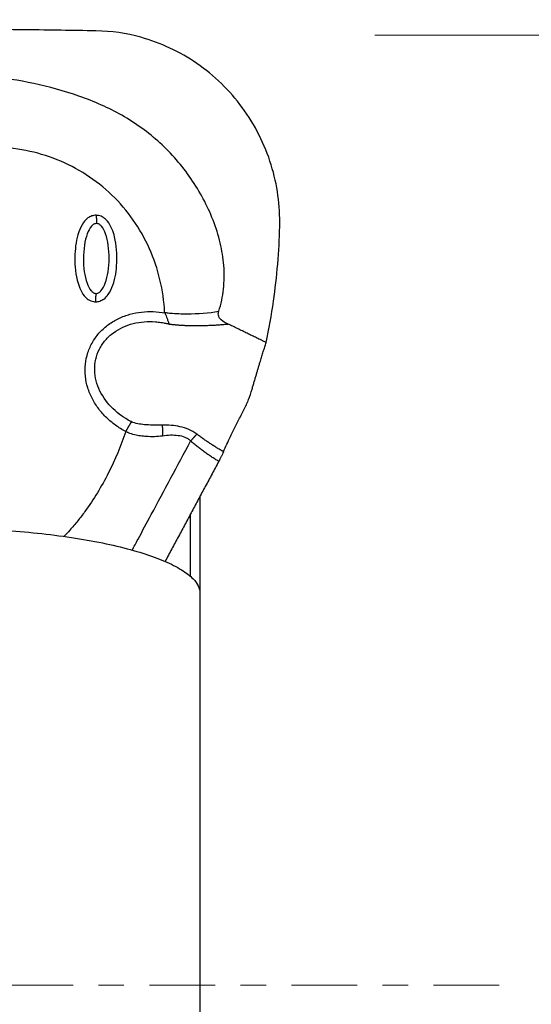
# Model space of a CAD drawing. Units: millimetres. Extents: x -53 to 115, y -111 to 92.
# Drawn here: x 88 to 96, y 0 to 16 of the extents above; entities that cross this region are included whole.
import ezdxf

# ---------------------------------------------------------------- set-up
doc = ezdxf.new("R2010")
doc.units = ezdxf.units.MM
doc.linetypes.add('CENTER', pattern=[47.5, 22, -8.5, 8.5, -8.5])
for name, color, linetype in [('1', 4, 'CONTINUOUS'), ('2', 7, 'CONTINUOUS'), ('SK4', 2, 'CENTER')]:
    doc.layers.add(name, color=color, linetype=linetype)
doc.styles.add('iso_b_vert', font='simplex.shx')
doc.dimstyles.get("Standard").update_dxf_attribs({"dimtxt": 0.18, "dimasz": 0.18, "dimexe": 0.18, "dimexo": 0.0625, "dimgap": 0.09, "dimtad": 1, "dimzin": 0, "dimdsep": 52, "dimtxsty": 'Standard', "dimcen": 0.09, "dimadec": 0, "dimazin": 0, "dimtfac": 1, "dimtdec": 4, "dimtofl": 0, "dimtmove": 0, "dimatfit": 3, "dimfxl": 1, "dimtolj": 1, "dimtzin": 0, "dimarcsym": 0})

# ---------------------------------------------------------------- blocks, each defined once
blk = doc.blocks.new('DimnDraft3D2')
at = {"layer": '2', "lineweight": 13}
for p, q in [((93.592959, 15.885423), (114.63609, 15.885423)), ((111.46109, 15.885423), (111.043093, 12.710422)), ((111.46109, -16.114577), (111.46109, 15.885423)), ((111.46109, 15.885423), (111.879087, 12.710425)), ((111.879087, 12.710425), (111.043093, 12.710422)), ((111.043093, -12.939578), (111.879087, -12.939575)), ((111.46109, -16.114577), (111.043093, -12.939578)), ((111.46109, -16.114577), (111.879087, -12.939575)), ((93.592959, -16.114577), (114.63609, -16.114577))]:
    blk.add_line(p, q, dxfattribs=at)
at = {"layer": '2', "lineweight": 25, "insert": (109.46084, -6.052161), "char_height": 4.0005, "attachment_point": 7, "rotation": 90, "line_spacing_factor": 1.084337, "style": 'iso_b_vert'}
blk.add_mtext('\\W1.2949;%%c32', dxfattribs=at)
blk = doc.blocks.new('DimnDraft3D5')
at = {"layer": '2', "lineweight": 13}
for p, q in [((0, 33.0575), (0, 51.356334)), ((92.005459, 17.472923), (92.005459, 51.356334)), ((0, 48.181334), (3.174998, 48.59933)), ((3.174998, 48.59933), (3.175002, 47.763337)), ((92.005459, 48.181334), (88.830457, 48.59933)), ((88.83046, 47.763337), (88.830457, 48.59933)), ((0, 48.181334), (92.005459, 48.181334)), ((0, 48.181334), (3.175002, 47.763337)), ((92.005459, 48.181334), (88.83046, 47.763337))]:
    blk.add_line(p, q, dxfattribs=at)
at = {"layer": '2', "lineweight": 25, "insert": (44.66572, 49.181459), "char_height": 4.0005, "attachment_point": 7, "line_spacing_factor": 1.084337, "style": 'iso_b_vert'}
blk.add_mtext('\\W0.6562;92', dxfattribs=at)

msp = doc.modelspace()

# ---------------------------------------------------------------- linework, layer by layer
at = {"layer": '1', "lineweight": 25}
for p, q in [((90.087, 11.239), (90.085, 11.247)), ((89.525, 9.421), (89.515, 9.426)), ((90.668, 8.17), (90.668, 6.591)), ((90.672, 8.182), (90.672, -2.782)), ((90.509, 7.88), (90.509, 6.84))]:
    msp.add_line(p, q, dxfattribs=at)
for points, degree in [([(88.933, 15.956), (84.277, 16.035), (79.629, 15.937)], 2), ([(88.936, 12.872), (88.942, 12.812), (88.942, 12.734)], 2), ([(88.928, 11.426), (88.934, 11.487), (88.935, 11.565)], 2), ([(90.155, 11.053), (90.347, 11.031), (90.535, 11.028)], 2), ([(90.535, 11.028), (90.853, 11.025), (91.142, 11.054)], 2), ([(91.778, 10.744), (91.142, 11.054)], 1), ([(91.544, 9.965), (91.671, 10.409), (91.778, 10.744)], 2), ([(89.525, 9.421), (89.478, 9.343), (89.431, 9.255)], 2), ([(90.041, 9.363), (90.046, 9.274), (90.048, 9.18)], 2), ([(90.621, 9.212), (90.566, 9.157), (90.516, 9.096)], 2), ([(90.986, 8.757), (90.736, 8.905), (90.516, 9.096)], 2), ([(91.065, 8.919), (90.832, 9.049), (90.621, 9.212)], 2), ([(90.986, 8.757), (90.089, 7.083)], 1)]:
    msp.add_open_spline(points, degree=degree, dxfattribs=at)
for points, knots in [([(92.005, 12.687), (92.01, 12.861), (91.99, 13.206), (91.876, 13.723), (91.675, 14.219), (91.394, 14.68), (91.04, 15.085), (90.631, 15.422), (90.175, 15.682), (89.608, 15.892), (89.19, 15.951), (88.933, 15.956)], [0, 0, 0, 0, 0.105088, 0.21017, 0.318207, 0.426234, 0.532402, 0.638559, 0.742523, 0.846482, 1, 1, 1, 1]), ([(90.986, 11.268), (91.025, 11.389), (91.079, 11.639), (91.082, 12.028), (91.019, 12.417), (90.9, 12.791), (90.734, 13.152), (90.527, 13.49), (90.284, 13.804), (89.917, 14.182), (89.489, 14.489), (89.02, 14.724), (88.532, 14.917), (87.897, 15.088), (87.384, 15.169), (87.124, 15.193)], [0, 0, 0, 0, 0.061124, 0.124886, 0.185969, 0.249875, 0.311751, 0.374933, 0.437799, 0.500006, 0.624825, 0.685593, 0.749926, 0.87495, 1, 1, 1, 1]), ([(90.081, 11.247), (90.072, 11.433), (90.021, 11.795), (89.842, 12.32), (89.572, 12.803), (89.213, 13.223), (88.779, 13.564), (88.291, 13.817), (87.761, 13.972), (87.4, 14.007), (87.216, 14.007)], [0, 0, 0, 0, 0.124994, 0.250006, 0.374997, 0.499984, 0.624982, 0.749982, 0.874966, 1, 1, 1, 1]), ([(88.936, 12.872), (88.911, 12.872), (88.864, 12.864), (88.788, 12.824), (88.706, 12.737), (88.614, 12.532), (88.567, 12.203), (88.588, 11.879), (88.66, 11.649), (88.721, 11.535), (88.803, 11.459), (88.872, 11.43), (88.915, 11.426), (88.928, 11.426)], [0, 0, 0, 0, 0.041838, 0.083384, 0.143664, 0.245128, 0.461094, 0.708039, 0.790738, 0.873913, 0.925947, 0.978334, 1, 1, 1, 1]), ([(88.928, 11.426), (88.953, 11.426), (89.001, 11.434), (89.076, 11.474), (89.158, 11.561), (89.25, 11.765), (89.297, 12.095), (89.276, 12.418), (89.204, 12.649), (89.143, 12.763), (89.061, 12.838), (88.992, 12.868), (88.949, 12.872), (88.936, 12.872)], [0, 0, 0, 0, 0.04184, 0.083388, 0.14367, 0.245133, 0.461097, 0.70804, 0.790741, 0.873917, 0.925949, 0.978333, 1, 1, 1, 1]), ([(88.942, 12.734), (88.935, 12.734), (88.92, 12.732), (88.89, 12.72), (88.835, 12.671), (88.777, 12.55), (88.735, 12.366), (88.719, 12.151), (88.732, 11.936), (88.773, 11.752), (88.829, 11.63), (88.883, 11.58), (88.913, 11.567), (88.928, 11.565), (88.935, 11.565)], [0, 0, 0, 0, 0.016271, 0.033311, 0.073002, 0.182576, 0.330333, 0.49998, 0.669626, 0.817383, 0.926958, 0.966491, 0.983578, 1, 1, 1, 1]), ([(88.935, 11.565), (88.942, 11.565), (88.957, 11.567), (88.987, 11.579), (89.042, 11.629), (89.1, 11.75), (89.142, 11.933), (89.158, 12.148), (89.145, 12.363), (89.104, 12.547), (89.048, 12.669), (88.994, 12.719), (88.964, 12.732), (88.949, 12.734), (88.942, 12.734)], [0, 0, 0, 0, 0.016271, 0.033311, 0.073002, 0.182576, 0.330333, 0.49998, 0.669626, 0.817383, 0.926958, 0.966491, 0.983578, 1, 1, 1, 1]), ([(91.778, 10.744), (91.827, 10.973), (91.904, 11.408), (91.978, 12.057), (92.001, 12.476), (92.005, 12.687)], [0, 0, 0, 0, 0.358608, 0.678729, 1, 1, 1, 1]), ([(89.431, 9.255), (89.372, 9.287), (89.261, 9.356), (89.108, 9.484), (88.976, 9.631), (88.868, 9.8), (88.791, 9.984), (88.75, 10.181), (88.749, 10.381), (88.791, 10.578), (88.874, 10.761), (88.994, 10.921), (89.143, 11.053), (89.314, 11.153), (89.501, 11.222), (89.759, 11.27), (89.955, 11.263), (90.087, 11.239)], [0, 0, 0, 0, 0.063355, 0.124378, 0.187685, 0.249349, 0.31279, 0.374783, 0.438059, 0.500664, 0.563015, 0.626412, 0.688208, 0.751629, 0.813048, 0.87633, 1, 1, 1, 1]), ([(90.082, 11.247), (90.087, 11.247), (90.094, 11.246), (90.1, 11.245), (90.103, 11.245), (90.103, 11.245), (90.103, 11.245), (90.103, 11.245), (90.104, 11.244), (90.13, 11.241), (90.248, 11.228), (90.553, 11.219), (90.817, 11.239), (90.986, 11.268)], [0, 0, 0, 0, 0.014641, 0.021432, 0.021438, 0.021445, 0.021465, 0.021484, 0.022066, 0.026719, 0.101193, 0.399642, 1, 1, 1, 1]), ([(90.087, 11.239), (90.1, 11.207), (90.118, 11.16), (90.137, 11.105), (90.146, 11.078), (90.151, 11.065), (90.153, 11.059), (90.152, 11.057), (90.152, 11.056), (90.152, 11.056), (90.152, 11.056), (90.152, 11.056), (90.154, 11.055), (90.155, 11.054), (90.155, 11.053)], [0, 0, 0, 0, 0.499648, 0.750081, 0.87535, 0.937987, 0.969051, 0.976715, 0.97762, 0.9784, 0.979117, 0.979853, 0.983779, 1, 1, 1, 1]), ([(91.142, 11.054), (91.096, 11.068), (91.044, 11.101), (90.994, 11.159), (90.978, 11.202), (90.978, 11.238), (90.983, 11.259), (90.986, 11.268)], [0, 0, 0, 0, 0.457102, 0.632906, 0.769712, 0.906559, 1, 1, 1, 1]), ([(89.515, 9.426), (89.404, 9.483), (89.208, 9.623), (89.017, 9.871), (88.931, 10.102), (88.905, 10.283), (88.923, 10.465), (88.984, 10.637), (89.087, 10.789), (89.267, 10.955), (89.554, 11.083), (89.835, 11.102), (90.005, 11.083), (90.059, 11.074), (90.083, 11.069), (90.092, 11.068), (90.093, 11.067), (90.094, 11.067), (90.094, 11.067), (90.094, 11.067), (90.094, 11.067), (90.094, 11.067)], [0, 0, 0, 0, 0.132797, 0.267749, 0.33464, 0.401062, 0.467267, 0.53335, 0.599704, 0.666433, 0.801039, 0.937824, 0.972372, 0.989708, 0.998397, 0.999484, 0.999756, 0.999892, 0.99996, 0.999994, 1, 1, 1, 1]), ([(90.094, 11.067), (90.094, 11.067), (90.094, 11.067), (90.096, 11.067), (90.117, 11.062), (90.137, 11.058), (90.155, 11.053)], [0, 0, 0, 0, 0.000169, 0.000333, 0.092681, 1, 1, 1, 1]), ([(91.407, 9.62), (91.422, 9.648), (91.449, 9.704), (91.497, 9.818), (91.527, 9.906), (91.544, 9.965)], [0, 0, 0, 0, 0.250591, 0.50006, 1, 1, 1, 1]), ([(91.065, 8.919), (91.102, 9.002), (91.179, 9.171), (91.297, 9.409), (91.375, 9.558), (91.407, 9.62)], [0, 0, 0, 0, 0.364122, 0.738906, 1, 1, 1, 1]), ([(90.041, 9.363), (89.952, 9.357), (89.79, 9.366), (89.622, 9.381), (89.551, 9.409), (89.551, 9.409), (89.551, 9.409), (89.551, 9.409), (89.551, 9.409), (89.551, 9.409), (89.546, 9.411), (89.537, 9.415), (89.529, 9.419), (89.524, 9.421)], [0, 0, 0, 0, 0.50803, 0.943972, 0.944708, 0.944892, 0.944983, 0.945017, 0.945038, 0.945039, 0.945042, 0.972882, 1, 1, 1, 1]), ([(89.431, 9.255), (89.351, 9.015), (89.156, 8.554), (88.862, 8.064), (88.629, 7.759), (88.51, 7.62), (88.431, 7.535), (88.397, 7.5)], [0, 0, 0, 0, 0.366639, 0.732564, 0.830059, 0.927994, 1, 1, 1, 1]), ([(90.048, 9.18), (89.957, 9.169), (89.833, 9.166), (89.676, 9.18), (89.576, 9.2), (89.51, 9.222), (89.477, 9.235), (89.477, 9.235), (89.477, 9.235), (89.477, 9.235), (89.477, 9.235), (89.477, 9.235), (89.477, 9.235), (89.477, 9.235), (89.476, 9.235), (89.476, 9.235), (89.475, 9.236), (89.473, 9.236), (89.47, 9.238), (89.463, 9.24), (89.45, 9.246), (89.439, 9.251), (89.431, 9.254)], [0, 0, 0, 0, 0.435628, 0.590196, 0.751418, 0.920786, 0.920809, 0.920811, 0.920815, 0.920825, 0.920844, 0.920882, 0.920959, 0.921112, 0.921418, 0.92203, 0.923254, 0.925704, 0.93061, 0.940443, 0.960189, 1, 1, 1, 1]), ([(90.621, 9.213), (90.578, 9.245), (90.49, 9.298), (90.291, 9.353), (90.143, 9.367), (90.041, 9.363)], [0, 0, 0, 0, 0.261497, 0.517169, 1, 1, 1, 1]), ([(89.536, 7.267), (89.57, 7.33), (89.677, 7.53), (90.003, 8.139), (90.296, 8.686), (90.516, 9.096)], [0, 0, 0, 0, 0.10273, 0.327309, 1, 1, 1, 1]), ([(90.516, 9.096), (90.503, 9.11), (90.475, 9.134), (90.406, 9.17), (90.261, 9.196), (90.137, 9.197), (90.048, 9.18)], [0, 0, 0, 0, 0.115773, 0.232215, 0.47343, 1, 1, 1, 1]), ([(91.065, 8.919), (91.059, 8.906), (91.047, 8.878), (91.021, 8.824), (91, 8.783), (90.986, 8.757)], [0, 0, 0, 0, 0.258246, 0.516515, 1, 1, 1, 1]), ([(87.069, 7.621), (87.271, 7.613), (87.668, 7.588), (88.251, 7.527), (88.796, 7.444), (89.294, 7.342), (89.728, 7.223), (90.095, 7.089), (90.378, 6.945), (90.558, 6.805), (90.651, 6.675), (90.671, 6.598), (90.672, 6.559)], [0, 0, 0, 0, 0.103157, 0.206316, 0.309427, 0.41255, 0.516635, 0.62074, 0.728305, 0.835895, 0.917943, 1, 1, 1, 1])]:
    msp.add_open_spline(points, degree=3, knots=knots, dxfattribs=at)
at = {"layer": 'SK4', "lineweight": 13, "ltscale": 0.05}
msp.add_line((95.676, 0), (-35.263, 0), dxfattribs=at)

# ---------------------------------------------------------------- dimensions: what is measured, and where the dimension line sits
at = {"layer": '2', "lineweight": 13}
dim = msp.add_linear_dim(base=(-48.1813, 92.0055), p1=(-33.0575, 0), p2=(-17.4729, 92.0055), angle=90, dimstyle='Standard', override={"dimtxt": 4.0005, "dimasz": 3.175, "dimexe": 3.175, "dimexo": 1.5875, "dimgap": 2.00025, "dimtad": 1, "dimtih": 0, "dimtoh": 0, "dimdec": 2, "dimpost": '<>', "dimtxsty": 'iso_b_vert', "dimsah": 1, "dimclrd": 7, "dimclre": 7, "dimclrt": 7, "dimtm": -0.005, "dimtdec": 3, "dimtmove": 0}, dxfattribs=at)
dim.commit()
dim.dimension.update_dxf_attribs({"geometry": 'DimnDraft3D5', "text_midpoint": (-48.1813, 46.0027)})
dim = msp.add_linear_dim(base=(15.885, -111.461), p1=(-16.115, -93.593), p2=(15.885, -93.593), dimstyle='Standard', override={"dimtxt": 4.0005, "dimasz": 3.175, "dimexe": 3.175, "dimexo": 1.5875, "dimgap": 2.00025, "dimtad": 1, "dimtih": 0, "dimdec": 2, "dimpost": '<>', "dimtxsty": 'iso_b_vert', "dimsah": 1, "dimclrd": 7, "dimclre": 7, "dimclrt": 7, "dimtm": -0.005, "dimtdec": 3, "dimtmove": 0}, dxfattribs=at)
dim.commit()
dim.dimension.update_dxf_attribs({"geometry": 'DimnDraft3D2', "text_midpoint": (-0.115, -111.461)})

doc.saveas('drawing.dxf')
